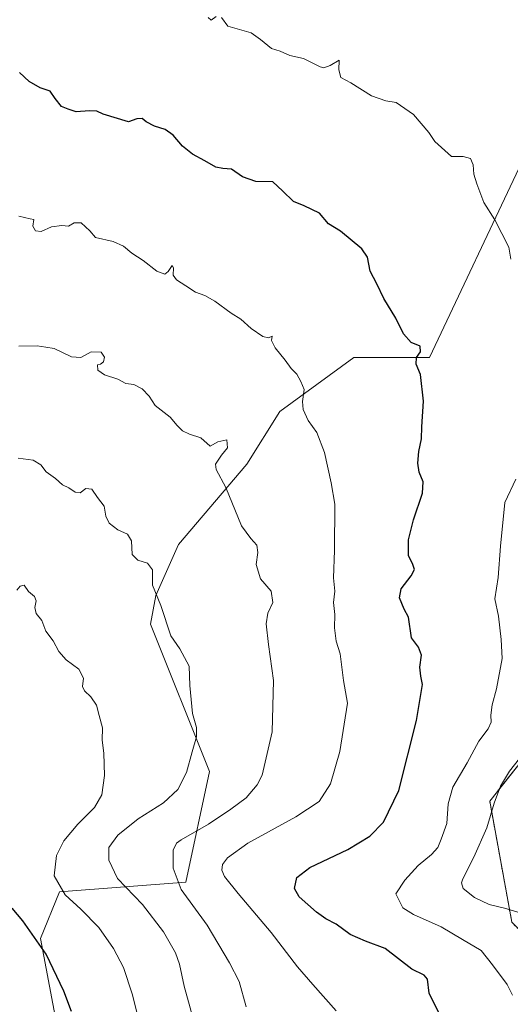
# Model space of a CAD drawing. Units: metres. Extents: x 573279 to 576723, y 4733448 to 4735798.
# Drawn here: x 575909 to 576082, y 4733892 to 4734237 of the extents above; entities that cross this region are included whole.
import ezdxf

# ---------------------------------------------------------------- set-up
doc = ezdxf.new("R2010")
doc.units = ezdxf.units.M
doc.header["$MEASUREMENT"] = 0
doc.linetypes.add('TRAZOS', pattern=[0.75, 0.5, -0.25])
for name, color, linetype, lineweight in [('Arbolado forestal', 92, 'TRAZOS', 0), ('Arbolado forestal CxS', 92, 'Continuous', 0), ('Curva de nivel maestra', 36, 'Continuous', 30), ('Curva de nivel normal', 36, 'Continuous', 0), ('Matorral', 135, 'Continuous', 0), ('Matorral CxS', 135, 'Continuous', 0), ('Pastizal CxS', 92, 'Continuous', 0)]:
    doc.layers.add(name, color=color, linetype=linetype, lineweight=lineweight)

# ---------------------------------------------------------------- blocks, each defined once
blk = doc.blocks.new('*U186')
at = {"layer": 'Curva de nivel normal', "color": 36, "linetype": 'Continuous', "lineweight": 0}
blk.add_polyline3d([(576020.56, 4733889.44, 1005), (576012.35, 4733898.73, 1005), (576007.05, 4733904.94, 1005), (575997.77, 4733916.98, 1005), (575986.16, 4733930.7, 1005), (575981.39, 4733936.66, 1005), (575980.42, 4733938.89, 1005), (575980.68, 4733940.84, 1005), (575982.44, 4733943.2, 1005), (575989.61, 4733948.29, 1005), (576006.41, 4733957.54, 1005), (576014.58, 4733963, 1005), (576018.63, 4733969.11, 1005), (576021.92, 4733980.5, 1005), (576024.51, 4733997.51, 1005), (576023.12, 4734005.42, 1005), (576021.96, 4734014.83, 1005), (576020.62, 4734019.28, 1005), (576020.01, 4734023.91, 1005), (576020.16, 4734028.59, 1005), (576019.7, 4734032.81, 1005), (576020.15, 4734036.81, 1005), (576019.62, 4734041.5, 1005), (576020.05, 4734051.13, 1005), (576020.12, 4734067.34, 1005), (576018.84, 4734074.8, 1005), (576016.53, 4734085.51, 1005), (576013.83, 4734092.47, 1005), (576010.72, 4734096.7, 1005), (576009, 4734100.56, 1005), (576008.79, 4734103.4, 1005), (576009.34, 4734107.56, 1005), (576008.18, 4734110.39, 1005), (576006.77, 4734112.98, 1005), (576004.77, 4734114.98, 1005), (576002.7, 4734117.91, 1005), (575999.2, 4734122.28, 1005), (575997.86, 4734124.85, 1005), (575998.14, 4734126.32, 1005), (575996.78, 4734125.76, 1005), (575994.86, 4734126.2, 1005), (575990.8, 4734129.07, 1005), (575987.08, 4734132.32, 1005), (575983.76, 4734134.44, 1005), (575978.02, 4734138.67, 1005), (575974.5, 4734140.64, 1005), (575971.26, 4734141.78, 1005), (575967.85, 4734144.06, 1005), (575964.54, 4734146.08, 1005), (575963.32, 4734147.7, 1005), (575963.43, 4734150.32, 1005), (575962.98, 4734151.16, 1005), (575961.61, 4734149.02, 1005), (575960.41, 4734148.15, 1005), (575957.65, 4734149.14, 1005), (575952.88, 4734152.9, 1005), (575948.86, 4734155.42, 1005), (575945.99, 4734157.93, 1005), (575942.32, 4734159.53, 1005), (575936.07, 4734160.95, 1005), (575934.12, 4734163.32, 1005), (575931.02, 4734166.14, 1005), (575928.64, 4734166.09, 1005), (575926.63, 4734164.91, 1005), (575924.3, 4734165.24, 1005), (575920.63, 4734164.69, 1005), (575917.02, 4734163.03, 1005), (575915.02, 4734163.34, 1005), (575914.08, 4734164.9, 1005), (575914.5, 4734167.35, 1005), (575913.22, 4734167.52, 1005), (575909.21, 4734168.41, 1005)], dxfattribs=at)

msp = doc.modelspace()

# ---------------------------------------------------------------- linework, layer by layer
at = {"layer": 'Arbolado forestal', "color": 92, "linetype": 'TRAZOS', "lineweight": 0}
msp.add_polyline3d([(575937.07, 4733762.36, 1024.66), (575935.67, 4733770.76, 1025.42), (575945.47, 4733776.36, 1023.13), (575972.07, 4733776.36, 1016.26), (575981.83, 4733800.7, 1013.82), (576016.77, 4733829.38, 1006.6), (576050.59, 4733838.28, 1000.18), (576076.85, 4733852.25, 997.48), (576100.87, 4733873.01, 993.47), (576102.03, 4733900.8, 991.8), (576082.24, 4733920.58, 990.8), (576074.48, 4733963.13, 990.58), (576091.03, 4733983.9, 989)], dxfattribs=at)
at = {"layer": 'Arbolado forestal CxS', "color": 92, "linetype": 'Continuous', "lineweight": 0}
msp.add_polyline3d([(576082.24, 4733920.58, 990.8), (576074.48, 4733963.13, 990.58), (576091.03, 4733983.9, 989)], dxfattribs=at)
at = {"layer": 'Curva de nivel maestra', "color": 36, "linetype": 'Continuous', "lineweight": 30}
for points in [[(576057.05, 4733887.78, 1000), (576053.28, 4733895.62, 1000), (576052.68, 4733900.57, 1000), (576051.5, 4733901.97, 1000), (576047.2, 4733904.08, 1000), (576037.76, 4733911.35, 1000), (576030.82, 4733913.89, 1000), (576025.55, 4733916.23, 1000), (576020.56, 4733919.91, 1000), (576016.94, 4733921.73, 1000), (576013.73, 4733924.08, 1000), (576007.62, 4733929.5, 1000), (576005.9, 4733932.45, 1000), (576006.8, 4733936.33, 1000), (576011.3, 4733939.79, 1000), (576024.64, 4733946.14, 1000), (576032.44, 4733950.83, 1000), (576037.24, 4733955.67, 1000), (576042.63, 4733966.84, 1000), (576048.81, 4733991.43, 1000), (576050.93, 4734004.02, 1000), (576050.35, 4734007.01, 1000), (576049.94, 4734010.17, 1000), (576050.49, 4734014.34, 1000), (576049.45, 4734017.14, 1000), (576047.06, 4734020.4, 1000), (576045.98, 4734027.72, 1000), (576044.5, 4734030.54, 1000), (576042.79, 4734034.41, 1000), (576043.43, 4734037.67, 1000), (576046.92, 4734042.14, 1000), (576048.05, 4734044.42, 1000), (576047.48, 4734046.2, 1000), (576045.99, 4734049.36, 1000), (576045.96, 4734054.84, 1000), (576047.71, 4734061.84, 1000), (576050.87, 4734071.17, 1000), (576051.15, 4734075.17, 1000), (576049.76, 4734078.6, 1000), (576049.29, 4734081.69, 1000), (576049.65, 4734085.83, 1000), (576050.52, 4734090.31, 1000), (576050.69, 4734094.51, 1000), (576051.23, 4734103.51, 1000), (576050.19, 4734112.84, 1000), (576048.7, 4734116.51, 1000), (576048.78, 4734118.84, 1000), (576050.16, 4734120.88, 1000), (576050.08, 4734122.79, 1000), (576046.92, 4734124.06, 1000), (576044.22, 4734127.2, 1000), (576041.47, 4734132.64, 1000), (576037.26, 4734139.58, 1000), (576034.8, 4734144.72, 1000), (576032.56, 4734149.17, 1000), (576031.57, 4734154.13, 1000), (576029.64, 4734157, 1000), (576022.06, 4734163.17, 1000), (576017.84, 4734165.78, 1000), (576014.74, 4734169.56, 1000), (576009.36, 4734172.14, 1000), (576005.64, 4734173.57, 1000), (576001.76, 4734177.41, 1000), (575998.37, 4734180.58, 1000), (575992.42, 4734180.63, 1000), (575987.76, 4734182.3, 1000), (575983.79, 4734185.02, 1000), (575980.79, 4734185.17, 1000), (575978.3, 4734185.64, 1000), (575974.51, 4734187.88, 1000), (575970.16, 4734190.2, 1000), (575966.61, 4734193.03, 1000), (575963.4, 4734196.91, 1000), (575960.57, 4734198.95, 1000), (575956.82, 4734200.04, 1000), (575953.87, 4734201.59, 1000), (575952.5, 4734202.75, 1000), (575950.63, 4734202.66, 1000), (575947.68, 4734201.6, 1000), (575938.76, 4734204.24, 1000), (575936.63, 4734205.31, 1000), (575933.96, 4734205.48, 1000), (575929.3, 4734205.04, 1000), (575926.55, 4734205.98, 1000), (575924.17, 4734206.94, 1000), (575921.93, 4734209.8, 1000), (575920.14, 4734212.39, 1000), (575916.63, 4734213.52, 1000), (575912.84, 4734215.79, 1000), (575909.48, 4734218.93, 1000)], [(575927.69, 4733889.18, 1025), (575925.04, 4733896.32, 1025), (575918.8, 4733909.38, 1025), (575910.6, 4733921.06, 1025), (575906.83, 4733925.49, 1025)]]:
    msp.add_polyline3d(points, dxfattribs=at)
at = {"layer": 'Curva de nivel normal', "color": 36, "linetype": 'Continuous', "lineweight": 0}
for points in [[(575978.45, 4734238.52, 995), (575976.72, 4734237.31, 995), (575975.66, 4734238.17, 995)], [(576081.86, 4734153.33, 995), (576081.19, 4734157.54, 995), (576076.26, 4734167.18, 995), (576072.43, 4734173.24, 995), (576070, 4734179.85, 995), (576068.9, 4734183.21, 995), (576068.67, 4734186.52, 995), (576067.76, 4734188.66, 995), (576065.14, 4734189.43, 995), (576061.12, 4734189.46, 995), (576055.2, 4734194.69, 995), (576053.14, 4734197.84, 995), (576047.78, 4734204.22, 995), (576041.66, 4734208.33, 995), (576038.03, 4734208.91, 995), (576032.98, 4734210.76, 995), (576025.68, 4734215.27, 995), (576022.19, 4734217.16, 995), (576021.54, 4734219.88, 995), (576021.63, 4734223.27, 995), (576018.45, 4734221.36, 995), (576016.3, 4734220.55, 995), (576014.95, 4734220.88, 995), (576009.08, 4734223.8, 995), (576004.35, 4734224.85, 995), (576000.89, 4734226.44, 995), (575997.84, 4734227.28, 995), (575994, 4734230.46, 995), (575990.72, 4734232.87, 995), (575982.58, 4734235.14, 995), (575980.3, 4734238.22, 995)], [(575988.96, 4733890.87, 1010), (575986.5, 4733899.78, 1010), (575983.11, 4733906.34, 1010), (575975.26, 4733919.53, 1010), (575966.23, 4733932.03, 1010), (575963.41, 4733939.58, 1010), (575963.39, 4733945.93, 1010), (575964.5, 4733948.35, 1010), (575966.17, 4733949.54, 1010), (575975.82, 4733954.99, 1010), (575983.6, 4733960.3, 1010), (575988.97, 4733964.22, 1010), (575992.86, 4733968.81, 1010), (575994.66, 4733972.26, 1010), (575998.08, 4733987.46, 1010), (575998.56, 4734005.5, 1010), (575996.82, 4734018.04, 1010), (575996, 4734025.3, 1010), (575996.58, 4734029.04, 1010), (575998.38, 4734032.84, 1010), (575997.8, 4734036.84, 1010), (575993.99, 4734041.08, 1010), (575992.5, 4734046.13, 1010), (575993.14, 4734050.41, 1010), (575992.68, 4734052.95, 1010), (575990.6, 4734055.29, 1010), (575987.36, 4734059.74, 1010), (575981.89, 4734073.2, 1010), (575978.49, 4734079.5, 1010), (575978.28, 4734081.39, 1010), (575980.36, 4734084.51, 1010), (575982.42, 4734087.17, 1010), (575982.2, 4734089.95, 1010), (575979.02, 4734089.18, 1010), (575976.4, 4734087.69, 1010), (575973.03, 4734090.64, 1010), (575969.08, 4734091.91, 1010), (575966.69, 4734093.05, 1010), (575964.79, 4734095, 1010), (575962.32, 4734097.86, 1010), (575957.09, 4734101.97, 1010), (575954.91, 4734105.3, 1010), (575952.53, 4734107.82, 1010), (575949.53, 4734109.34, 1010), (575946.77, 4734109.69, 1010), (575943.95, 4734111.19, 1010), (575939.26, 4734112.75, 1010), (575936.94, 4734114.36, 1010), (575936.81, 4734116.28, 1010), (575937.9, 4734116.46, 1010), (575938.92, 4734117.32, 1010), (575939.26, 4734118.93, 1010), (575938.1, 4734120.7, 1010), (575934.63, 4734120.85, 1010), (575930.96, 4734118.9, 1010), (575927.63, 4734119.09, 1010), (575921.63, 4734121.98, 1010), (575918.63, 4734122.48, 1010), (575915.59, 4734122.96, 1010), (575909.22, 4734122.84, 1010)], [(575972.94, 4733877.46, 1015), (575967.23, 4733898.12, 1015), (575965.6, 4733905.82, 1015), (575964.18, 4733909.78, 1015), (575959.92, 4733917.2, 1015), (575952.65, 4733926.78, 1015), (575943.81, 4733935.9, 1015), (575940.74, 4733942.35, 1015), (575940.78, 4733946.82, 1015), (575943.98, 4733951.19, 1015), (575951.14, 4733956.92, 1015), (575959.99, 4733962.53, 1015), (575964.98, 4733967.17, 1015), (575968.1, 4733973.17, 1015), (575970.06, 4733980.39, 1015), (575971.6, 4733985.71, 1015), (575971.59, 4733988.97, 1015), (575970.2, 4733993.84, 1015), (575969.2, 4734003.64, 1015), (575968.97, 4734010.48, 1015), (575965.68, 4734016.56, 1015), (575962.58, 4734021.12, 1015), (575959, 4734031.77, 1015), (575956.17, 4734038.92, 1015), (575956.17, 4734044.26, 1015), (575954.34, 4734046.68, 1015), (575950.97, 4734047.68, 1015), (575949.03, 4734049.7, 1015), (575948.75, 4734054.45, 1015), (575947.29, 4734056.78, 1015), (575943.94, 4734058.33, 1015), (575940.86, 4734060.71, 1015), (575939.68, 4734063.17, 1015), (575939.12, 4734066.62, 1015), (575936.85, 4734069.69, 1015), (575934.84, 4734072.57, 1015), (575932.68, 4734072.84, 1015), (575930.71, 4734071.3, 1015), (575928.95, 4734071.58, 1015), (575926.71, 4734073.1, 1015), (575924.57, 4734074.17, 1015), (575922.01, 4734076.38, 1015), (575918.81, 4734078.69, 1015), (575916.96, 4734081.17, 1015), (575914.21, 4734082.84, 1015), (575908.99, 4734083.55, 1015)], [(576082.45, 4733895.01, 995), (576080.57, 4733898.7, 995), (576075.42, 4733905.65, 995), (576071.5, 4733910.66, 995), (576064.93, 4733914.49, 995), (576057.48, 4733918.98, 995), (576047.67, 4733923.23, 995), (576043.97, 4733925.62, 995), (576041.52, 4733930.53, 995), (576044.64, 4733935.34, 995), (576049.4, 4733940.52, 995), (576054.04, 4733944.37, 995), (576056.22, 4733946.86, 995), (576057.38, 4733949.73, 995), (576059.43, 4733955.23, 995), (576059.94, 4733962.2, 995), (576061.56, 4733967.97, 995), (576066.6, 4733976.54, 995), (576070.7, 4733984.17, 995), (576073.93, 4733988.51, 995), (576075.02, 4733990.86, 995), (576074.88, 4733993.23, 995), (576075.32, 4733996.86, 995), (576076.84, 4734002.51, 995), (576078.89, 4734013.17, 995), (576078.5, 4734019.84, 995), (576077.58, 4734027.98, 995), (576076.29, 4734034.08, 995), (576077.45, 4734041.65, 995), (576078.24, 4734052.66, 995), (576079.76, 4734067.97, 995), (576083.66, 4734076.13, 995)], [(575953.3, 4733878.34, 1020), (575948.94, 4733895.38, 1020), (575945.92, 4733904.68, 1020), (575942.48, 4733911.31, 1020), (575937.28, 4733918.68, 1020), (575930.92, 4733925.21, 1020), (575925.5, 4733930.18, 1020), (575921.64, 4733936.85, 1020), (575922.39, 4733943.96, 1020), (575924.98, 4733949.12, 1020), (575929.96, 4733954.95, 1020), (575935.77, 4733960.9, 1020), (575938.3, 4733965.28, 1020), (575939.28, 4733972.07, 1020), (575939.05, 4733979.9, 1020), (575938.43, 4733984.47, 1020), (575938.6, 4733988.83, 1020), (575937.39, 4733993.19, 1020), (575936.46, 4733996.84, 1020), (575934.51, 4733999.72, 1020), (575932.21, 4734001.79, 1020), (575931.6, 4734003.29, 1020), (575931.84, 4734006.25, 1020), (575930.25, 4734009.38, 1020), (575925.78, 4734012.67, 1020), (575923.21, 4734015.67, 1020), (575921.19, 4734019.4, 1020), (575918.72, 4734022.77, 1020), (575917.28, 4734026.5, 1020), (575915.3, 4734029.01, 1020), (575914.82, 4734031.03, 1020), (575915.32, 4734033.44, 1020), (575914.72, 4734034.92, 1020), (575912.56, 4734036.68, 1020), (575911.12, 4734038.86, 1020), (575909.63, 4734038.59, 1020), (575908.44, 4734037.18, 1020)], [(576087.18, 4733923.3, 990), (576079.67, 4733925.55, 990), (576074.3, 4733926.84, 990), (576069.1, 4733929.31, 990), (576065.16, 4733932.44, 990), (576064.57, 4733934.39, 990), (576065.04, 4733935.81, 990), (576068.95, 4733943.4, 990), (576073.48, 4733953.75, 990), (576076.02, 4733962.34, 990), (576078.26, 4733968.29, 990), (576081.39, 4733973.64, 990), (576086.73, 4733980.34, 990)]]:
    msp.add_polyline3d(points, dxfattribs=at)
at = {"layer": 'Matorral', "color": 135, "linetype": 'Continuous', "lineweight": 0}
msp.add_polyline3d([(576108.6, 4734329.36, 984.19), (576105.25, 4734327.42, 984.31), (576107.37, 4734311.93, 985.44), (576109.17, 4734284.06, 986.64), (576108.96, 4734253.66, 988.14), (576108.95, 4734252.37, 988.2), (576116.36, 4734207.04, 989.56), (576109.36, 4734190.23, 990.85), (576085.8, 4734187.42, 992.97), (576053.36, 4734118.8, 999.33), (576026.76, 4734118.8, 1002.29), (576000.81, 4734099.89, 1006.15), (575989.18, 4734081.37, 1008.72), (575965.26, 4734053.22, 1012.97), (575957.27, 4734035.31, 1014.9), (575955.36, 4734025.19, 1015.68), (575976.11, 4733973.45, 1013.54), (575967.87, 4733934.64, 1008.87), (575923.44, 4733931.27, 1020.15), (575916.79, 4733914.83, 1024.58), (575923.07, 4733881.42, 1026.5), (575915.33, 4733848.08, 1030.44), (575904.87, 4733819.79, 1034.76), (575882.2, 4733797.47, 1040.63)], dxfattribs=at)
at = {"layer": 'Matorral CxS', "color": 135, "linetype": 'Continuous', "lineweight": 0}
msp.add_polyline3d([(576085.8, 4734187.42, 992.97), (576053.36, 4734118.8, 999.33), (576026.76, 4734118.8, 1002.29), (576000.81, 4734099.89, 1006.15), (575989.18, 4734081.37, 1008.72), (575965.27, 4734053.22, 1012.97), (575957.27, 4734035.31, 1014.9), (575955.36, 4734025.19, 1015.68), (575976.11, 4733973.45, 1013.54), (575967.87, 4733934.64, 1008.87), (575923.44, 4733931.27, 1020.16), (575916.8, 4733914.83, 1024.58), (575923.07, 4733881.42, 1026.5)], dxfattribs=at)
at = {"layer": 'Pastizal CxS', "color": 92, "linetype": 'Continuous', "lineweight": 0}
for points in [[(576108.6, 4734329.36, 984.19), (576105.25, 4734327.42, 984.31), (576107.37, 4734311.93, 985.44), (576109.17, 4734284.06, 986.64), (576108.96, 4734253.66, 988.14), (576108.95, 4734252.37, 988.2), (576116.36, 4734207.04, 989.56), (576109.36, 4734190.23, 990.85), (576085.8, 4734187.42, 992.97), (576053.36, 4734118.8, 999.33), (576026.76, 4734118.8, 1002.29), (576000.81, 4734099.89, 1006.15), (575989.18, 4734081.37, 1008.72), (575965.26, 4734053.22, 1012.97), (575957.27, 4734035.31, 1014.9), (575955.36, 4734025.19, 1015.68), (575976.11, 4733973.45, 1013.54), (575967.87, 4733934.64, 1008.87), (575923.44, 4733931.27, 1020.15), (575916.79, 4733914.83, 1024.58), (575923.07, 4733881.42, 1026.5), (575915.33, 4733848.08, 1030.44), (575904.87, 4733819.79, 1034.76), (575882.2, 4733797.47, 1040.63)], [(575923.07, 4733881.42, 1026.5), (575916.8, 4733914.83, 1024.58), (575923.44, 4733931.27, 1020.16), (575967.87, 4733934.64, 1008.87), (575976.11, 4733973.45, 1013.54), (575955.36, 4734025.19, 1015.68), (575957.27, 4734035.31, 1014.9), (575965.27, 4734053.22, 1012.97), (575989.18, 4734081.37, 1008.72), (576000.81, 4734099.89, 1006.15), (576026.76, 4734118.8, 1002.29), (576053.36, 4734118.8, 999.33), (576085.8, 4734187.42, 992.97)], [(575937.07, 4733762.36, 1024.66), (575935.67, 4733770.76, 1025.42), (575945.47, 4733776.36, 1023.13), (575972.07, 4733776.36, 1016.26), (575981.83, 4733800.7, 1013.82), (576016.77, 4733829.38, 1006.6), (576050.59, 4733838.28, 1000.18), (576076.85, 4733852.25, 997.48), (576100.87, 4733873.01, 993.47), (576102.03, 4733900.8, 991.8), (576082.24, 4733920.58, 990.8), (576074.48, 4733963.13, 990.58), (576091.03, 4733983.9, 989)], [(576091.03, 4733983.9, 989), (576074.48, 4733963.13, 990.58), (576082.24, 4733920.58, 990.8)]]:
    msp.add_polyline3d(points, dxfattribs=at)

# ---------------------------------------------------------------- block references
at = {"layer": 'Curva de nivel normal', "color": 36, "linetype": 'Continuous', "lineweight": 0}
msp.add_blockref('*U186', (0, 0), dxfattribs=at)

doc.saveas('drawing.dxf')
